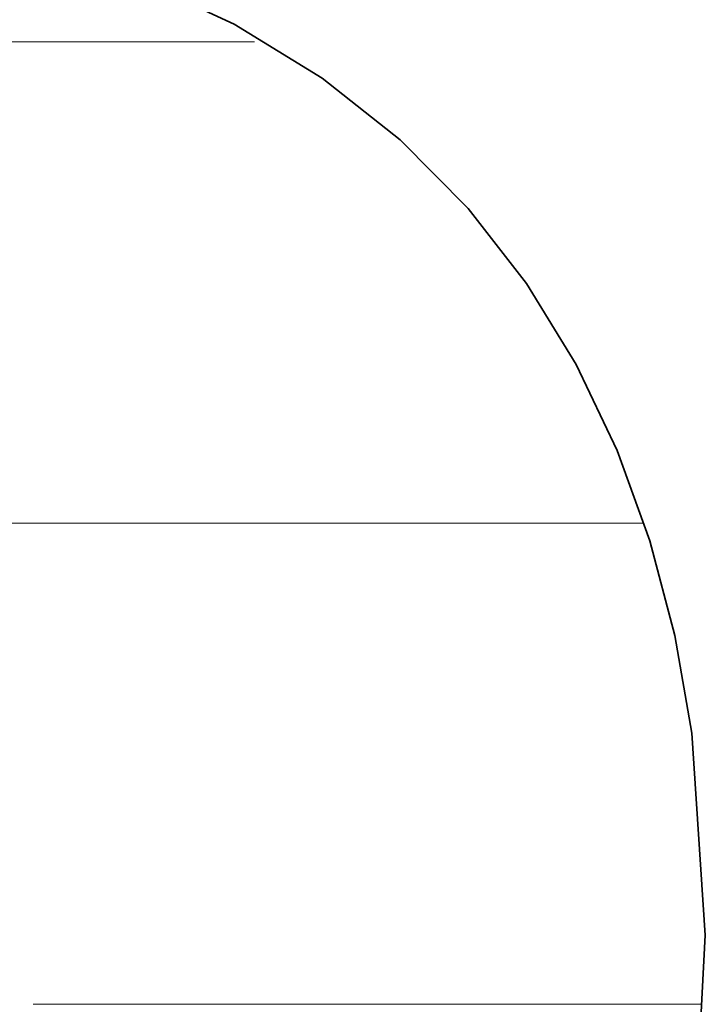
# Model space of a CAD drawing. Units: millimetres. Extents: x 0 to 18032, y 0 to 12600.
# Drawn here: x 12495 to 12510, y 410 to 431 of the extents above; entities that cross this region are included whole.
import ezdxf

# ---------------------------------------------------------------- set-up
doc = ezdxf.new("R2010")
doc.units = ezdxf.units.MM
doc.header["$MEASUREMENT"] = 0
doc.layers.add('(1) Shape lines', color=7, linetype='Continuous', lineweight=35)
doc.layers.add('(9) Sheet', color=7, linetype='Continuous', lineweight=35)

# ---------------------------------------------------------------- blocks, each defined once
blk = doc.blocks.new('HATCH_520_f070866f-fe46-4cfd-bce7-ee09f5f4b9dd')
at = {"layer": '(1) Shape lines', "color": 0, "lineweight": 9}
for p, q in [((12495.572, 430.5), (12494.334, 430.5)), ((12495.572, 420), (12494.488, 420))]:
    blk.add_line(p, q, dxfattribs=at)
blk = doc.blocks.new('HATCH_527_3b805cc9-75cf-4322-bcb0-3dd762f93077')
at = {"layer": '(1) Shape lines', "color": 0, "lineweight": 9}
for p, q in [((12495.679, 430.5), (12495.572, 430.5)), ((12496.236, 420), (12495.572, 420)), ((12496.793, 409.5), (12495.572, 409.5))]:
    blk.add_line(p, q, dxfattribs=at)
blk = doc.blocks.new('HATCH_528_ebbcae2f-5cc9-4dc4-936f-5c222713a1f4')
at = {"layer": '(1) Shape lines', "color": 0, "lineweight": 9}
for p, q in [((12497.816, 430.5), (12495.679, 430.5)), ((12497.816, 420), (12496.236, 420)), ((12497.816, 409.5), (12496.793, 409.5))]:
    blk.add_line(p, q, dxfattribs=at)
blk = doc.blocks.new('HATCH_535_707fbc10-9f9f-449a-91ab-02ce0be6bcb2')
at = {"layer": '(1) Shape lines', "color": 0, "lineweight": 9}
for p, q in [((12497.854, 430.5), (12497.816, 430.5)), ((12498.14, 420), (12497.816, 420)), ((12498.426, 409.5), (12497.816, 409.5))]:
    blk.add_line(p, q, dxfattribs=at)
blk = doc.blocks.new('HATCH_536_a01924a6-63d1-4a16-ad17-00c846998a6d')
at = {"layer": '(1) Shape lines', "color": 0, "lineweight": 9}
for p, q in [((12498.94, 430.5), (12497.854, 430.5)), ((12498.94, 420), (12498.14, 420)), ((12498.94, 409.5), (12498.426, 409.5))]:
    blk.add_line(p, q, dxfattribs=at)
blk = doc.blocks.new('HATCH_543_c3ed8e20-2a28-4186-8eaf-6f6fd7c93d79')
at = {"layer": '(1) Shape lines', "color": 0, "lineweight": 9}
for p, q in [((12498.96, 430.5), (12498.94, 430.5)), ((12499.216, 420), (12498.94, 420)), ((12499.473, 409.5), (12498.94, 409.5))]:
    blk.add_line(p, q, dxfattribs=at)
blk = doc.blocks.new('HATCH_544_74268cac-4a7c-4b33-9f67-ba3bbb171746')
at = {"layer": '(1) Shape lines', "color": 0, "lineweight": 9}
for p, q in [((12499.922, 430.5), (12498.96, 430.5)), ((12499.922, 420), (12499.216, 420)), ((12499.922, 409.5), (12499.473, 409.5))]:
    blk.add_line(p, q, dxfattribs=at)
blk = doc.blocks.new('HATCH_551_c78ecaee-c77a-4a16-a095-8e7cbbd4d2aa')
at = {"layer": '(1) Shape lines', "color": 0, "lineweight": 9}
for p, q in [((12499.93, 430.5), (12499.922, 430.5)), ((12500.247, 420), (12499.922, 420)), ((12500.563, 409.5), (12499.922, 409.5))]:
    blk.add_line(p, q, dxfattribs=at)
blk = doc.blocks.new('HATCH_552_e66f8572-6777-487c-9f02-597d2ab02308')
at = {"layer": '(1) Shape lines', "color": 0, "lineweight": 9}
for p, q in [((12500.405, 430.5), (12499.93, 430.5)), ((12501.1, 420), (12500.247, 420)), ((12501.1, 409.5), (12500.563, 409.5))]:
    blk.add_line(p, q, dxfattribs=at)
blk = doc.blocks.new('HATCH_559_76d1431c-750d-495a-8897-2b91cd428272')
at = {"layer": '(1) Shape lines', "color": 0, "lineweight": 9}
for p, q in [((12501.128, 420), (12501.1, 420)), ((12501.158, 409.5), (12501.1, 409.5)), ((12501.188, 399), (12501.1, 399))]:
    blk.add_line(p, q, dxfattribs=at)
blk = doc.blocks.new('HATCH_560_6e217cb2-edf6-4ccd-8861-4ea802eb2896')
at = {"layer": '(1) Shape lines', "color": 0, "lineweight": 9}
for p, q in [((12501.208, 420), (12501.128, 420)), ((12501.208, 409.5), (12501.158, 409.5)), ((12501.208, 399), (12501.188, 399))]:
    blk.add_line(p, q, dxfattribs=at)
blk = doc.blocks.new('HATCH_567_d8eddaa7-fc0f-4bb9-bb16-d9323dbcbb88')
at = {"layer": '(1) Shape lines', "color": 0, "lineweight": 9}
for p, q in [((12501.387, 420), (12501.208, 420)), ((12501.574, 409.5), (12501.208, 409.5)), ((12501.76, 399), (12501.208, 399))]:
    blk.add_line(p, q, dxfattribs=at)
blk = doc.blocks.new('HATCH_568_65d9c42b-8f45-4f4e-9e64-16e436317a1d')
at = {"layer": '(1) Shape lines', "color": 0, "lineweight": 9}
for p, q in [((12501.882, 420), (12501.387, 420)), ((12501.882, 409.5), (12501.574, 409.5)), ((12501.882, 399), (12501.76, 399))]:
    blk.add_line(p, q, dxfattribs=at)
blk = doc.blocks.new('HATCH_575_39e4697c-ebff-4786-bec8-0864886b290b')
at = {"layer": '(1) Shape lines', "color": 0, "lineweight": 9}
for p, q in [((12501.883, 420), (12501.882, 420)), ((12501.885, 409.5), (12501.882, 409.5)), ((12501.886, 399), (12501.882, 399))]:
    blk.add_line(p, q, dxfattribs=at)
blk = doc.blocks.new('HATCH_576_64a53a31-7f8e-4021-aa02-a6bf5b7a8223')
at = {"layer": '(1) Shape lines', "color": 0, "lineweight": 9}
for p, q in [((12501.887, 420), (12501.883, 420)), ((12501.887, 409.5), (12501.885, 409.5)), ((12501.887, 399), (12501.886, 399))]:
    blk.add_line(p, q, dxfattribs=at)
blk = doc.blocks.new('HATCH_583_7b28d63e-d8df-4f16-ae54-6c9669f8ee22')
at = {"layer": '(1) Shape lines', "color": 0, "lineweight": 9}
for p, q in [((12502.014, 420), (12501.887, 420)), ((12502.151, 409.5), (12501.887, 409.5)), ((12502.288, 399), (12501.887, 399))]:
    blk.add_line(p, q, dxfattribs=at)
blk = doc.blocks.new('HATCH_584_97b1543a-7cbf-487d-991e-2b0e9ab590ee')
at = {"layer": '(1) Shape lines', "color": 0, "lineweight": 9}
for p, q in [((12502.372, 420), (12502.014, 420)), ((12502.372, 409.5), (12502.151, 409.5)), ((12502.372, 399), (12502.288, 399))]:
    blk.add_line(p, q, dxfattribs=at)
blk = doc.blocks.new('HATCH_591_7c3627a3-1608-4d75-8f62-52de1bd367b1')
at = {"layer": '(1) Shape lines', "color": 0, "lineweight": 9}
for p, q in [((12502.442, 420), (12502.372, 420)), ((12502.521, 409.5), (12502.372, 409.5)), ((12502.599, 399), (12502.372, 399))]:
    blk.add_line(p, q, dxfattribs=at)
blk = doc.blocks.new('HATCH_592_cef7fc8c-92b4-4690-aa0b-c2855f358826')
at = {"layer": '(1) Shape lines', "color": 0, "lineweight": 9}
for p, q in [((12502.646, 420), (12502.442, 420)), ((12502.646, 409.5), (12502.521, 409.5)), ((12502.646, 399), (12502.599, 399))]:
    blk.add_line(p, q, dxfattribs=at)
blk = doc.blocks.new('HATCH_599_35a2eef9-6f34-4560-9b98-c1eaead296ef')
at = {"layer": '(1) Shape lines', "color": 0, "lineweight": 9}
for p, q in [((12502.799, 420), (12502.646, 420)), ((12502.977, 409.5), (12502.646, 409.5)), ((12503.155, 399), (12502.646, 399))]:
    blk.add_line(p, q, dxfattribs=at)
blk = doc.blocks.new('HATCH_600_941673a1-f033-4683-908b-d3841bfa2ef1')
at = {"layer": '(1) Shape lines', "color": 0, "lineweight": 9}
for p, q in [((12503.253, 420), (12502.799, 420)), ((12503.253, 409.5), (12502.977, 409.5)), ((12503.253, 399), (12503.155, 399))]:
    blk.add_line(p, q, dxfattribs=at)
blk = doc.blocks.new('HATCH_607_a7d98386-747b-48de-8aca-335aa3012108')
at = {"layer": '(1) Shape lines', "color": 0, "lineweight": 9}
for p, q in [((12503.537, 420), (12503.253, 420)), ((12503.889, 409.5), (12503.253, 409.5)), ((12504.24, 399), (12503.253, 399))]:
    blk.add_line(p, q, dxfattribs=at)
blk = doc.blocks.new('HATCH_608_82841595-c5b8-44da-9140-2c8bc56ab24c')
at = {"layer": '(1) Shape lines', "color": 0, "lineweight": 9}
for p, q in [((12504.405, 420), (12503.537, 420)), ((12504.405, 409.5), (12503.889, 409.5)), ((12504.405, 399), (12504.24, 399))]:
    blk.add_line(p, q, dxfattribs=at)
blk = doc.blocks.new('HATCH_615_39b0f679-1807-4075-84b4-0aa660c15ce8')
at = {"layer": '(1) Shape lines', "color": 0, "lineweight": 9}
for p, q in [((12504.556, 420), (12504.405, 420)), ((12504.768, 409.5), (12504.405, 409.5)), ((12504.98, 399), (12504.405, 399))]:
    blk.add_line(p, q, dxfattribs=at)
blk = doc.blocks.new('HATCH_616_7cffef5a-a7a5-487c-b07f-3cc8b24c10b9')
at = {"layer": '(1) Shape lines', "color": 0, "lineweight": 9}
for p, q in [((12505.064, 420), (12504.556, 420)), ((12505.064, 409.5), (12504.768, 409.5)), ((12505.064, 399), (12504.98, 399))]:
    blk.add_line(p, q, dxfattribs=at)
blk = doc.blocks.new('HATCH_623_c8979e31-3438-45e0-a940-9f37d70a4dc4')
at = {"layer": '(1) Shape lines', "color": 0, "lineweight": 9}
for p, q in [((12505.205, 420), (12505.064, 420)), ((12505.42, 409.5), (12505.064, 409.5)), ((12505.635, 399), (12505.064, 399))]:
    blk.add_line(p, q, dxfattribs=at)
blk = doc.blocks.new('HATCH_624_8a569c82-ac4d-4631-ba4f-8174d6894f41')
at = {"layer": '(1) Shape lines', "color": 0, "lineweight": 9}
for p, q in [((12505.705, 420), (12505.205, 420)), ((12505.705, 409.5), (12505.42, 409.5)), ((12505.705, 399), (12505.635, 399))]:
    blk.add_line(p, q, dxfattribs=at)
blk = doc.blocks.new('HATCH_631_e9dbe34c-7c46-4ed4-8683-d88a5e6eac24')
at = {"layer": '(1) Shape lines', "color": 0, "lineweight": 9}
for p, q in [((12505.862, 420), (12505.705, 420)), ((12506.139, 409.5), (12505.705, 409.5)), ((12506.416, 399), (12505.705, 399))]:
    blk.add_line(p, q, dxfattribs=at)
blk = doc.blocks.new('HATCH_632_518a6ce9-a5a7-4895-90dc-2c07a268790f')
at = {"layer": '(1) Shape lines', "color": 0, "lineweight": 9}
for p, q in [((12506.484, 420), (12505.862, 420)), ((12506.484, 409.5), (12506.139, 409.5)), ((12506.484, 399), (12506.416, 399))]:
    blk.add_line(p, q, dxfattribs=at)
blk = doc.blocks.new('HATCH_639_793dd8d2-880f-40ba-a356-afbeed78a3bc')
at = {"layer": '(1) Shape lines', "color": 0, "lineweight": 9}
for p, q in [((12506.652, 420), (12506.484, 420)), ((12507.018, 409.5), (12506.484, 409.5)), ((12507.384, 399), (12506.484, 399))]:
    blk.add_line(p, q, dxfattribs=at)
blk = doc.blocks.new('HATCH_640_2a898c4f-601a-4ec3-8f24-09eef4ce39b6')
at = {"layer": '(1) Shape lines', "color": 0, "lineweight": 9}
for p, q in [((12507.416, 420), (12506.652, 420)), ((12507.416, 409.5), (12507.018, 409.5)), ((12507.416, 399), (12507.384, 399))]:
    blk.add_line(p, q, dxfattribs=at)
blk = doc.blocks.new('HATCH_647_89f4b23d-794f-433b-a037-4ae41e07ccfb')
at = {"layer": '(1) Shape lines', "color": 0, "lineweight": 9}
for p, q in [((12507.418, 420), (12507.416, 420)), ((12507.422, 409.5), (12507.416, 409.5)), ((12507.427, 399), (12507.416, 399))]:
    blk.add_line(p, q, dxfattribs=at)
blk = doc.blocks.new('HATCH_648_2f2e9367-52f1-4621-a2b6-1032c435905c')
at = {"layer": '(1) Shape lines', "color": 0, "lineweight": 9}
for p, q in [((12507.427, 420), (12507.418, 420)), ((12507.427, 409.5), (12507.422, 409.5)), ((12507.427, 399), (12507.427, 399))]:
    blk.add_line(p, q, dxfattribs=at)
blk = doc.blocks.new('HATCH_655_dc9b4575-fbf9-4248-907c-9188fb1b45ae')
at = {"layer": '(1) Shape lines', "color": 0, "lineweight": 9}
for p, q in [((12507.526, 420), (12507.427, 420)), ((12507.825, 409.5), (12507.427, 409.5)), ((12507.954, 399), (12507.427, 399))]:
    blk.add_line(p, q, dxfattribs=at)
blk = doc.blocks.new('HATCH_656_b3906f95-8afb-4c74-b477-98c0f01f129b')
at = {"layer": '(1) Shape lines', "color": 0, "lineweight": 9}
for p, q in [((12508.116, 420), (12507.526, 420)), ((12508.116, 409.5), (12507.825, 409.5))]:
    blk.add_line(p, q, dxfattribs=at)
blk = doc.blocks.new('HATCH_663_804739db-2e97-481d-bd39-21b473cff47e')
at = {"layer": '(1) Shape lines', "color": 0, "lineweight": 9}
for p, q in [((12508.151, 420), (12508.116, 420)), ((12508.352, 409.5), (12508.116, 409.5))]:
    blk.add_line(p, q, dxfattribs=at)
blk = doc.blocks.new('HATCH_664_1fb8e4e7-e42a-4543-b72a-a71a209d9d0f')
at = {"layer": '(1) Shape lines', "color": 0, "lineweight": 9}
for p, q in [((12508.526, 420), (12508.151, 420)), ((12508.526, 409.5), (12508.352, 409.5))]:
    blk.add_line(p, q, dxfattribs=at)
blk = doc.blocks.new('HATCH_671_deb3287c-b685-4fd5-b881-af20eae96f38')
at = {"layer": '(1) Shape lines', "color": 0, "lineweight": 9}
for p, q in [((12508.548, 420), (12508.526, 420)), ((12508.831, 409.5), (12508.526, 409.5))]:
    blk.add_line(p, q, dxfattribs=at)
blk = doc.blocks.new('HATCH_672_cabe1c96-9a4a-4816-83db-900f9c52f038')
at = {"layer": '(1) Shape lines', "color": 0, "lineweight": 9}
for p, q in [((12508.872, 420), (12508.548, 420)), ((12509.035, 409.5), (12508.831, 409.5))]:
    blk.add_line(p, q, dxfattribs=at)
blk = doc.blocks.new('HATCH_679_7e01d8fe-287c-4f45-b7c3-265b3421a3c1')
at = {"layer": '(1) Shape lines', "color": 0, "lineweight": 9}
blk.add_line((12509.115, 409.5), (12509.035, 409.5), dxfattribs=at)
blk = doc.blocks.new('HATCH_680_cc52c08e-ed23-4bcb-bd0c-b02dfd607895')
at = {"layer": '(1) Shape lines', "color": 0, "lineweight": 9}
blk.add_line((12509.172, 409.5), (12509.115, 409.5), dxfattribs=at)
blk = doc.blocks.new('HATCH_687_419532f1-cf15-494d-b2f7-b77d3431e735')
at = {"layer": '(1) Shape lines', "color": 0, "lineweight": 9}
blk.add_line((12509.242, 409.5), (12509.172, 409.5), dxfattribs=at)
blk = doc.blocks.new('HATCH_688_f4070505-197f-4710-a514-27fbf196362c')
at = {"layer": '(1) Shape lines', "color": 0, "lineweight": 9}
blk.add_line((12509.293, 409.5), (12509.242, 409.5), dxfattribs=at)
blk = doc.blocks.new('HATCH_695_d388237f-7e06-4b1b-9e90-911ba7f2164e')
at = {"layer": '(1) Shape lines', "color": 0, "lineweight": 9}
blk.add_line((12509.508, 409.5), (12509.293, 409.5), dxfattribs=at)
blk = doc.blocks.new('HATCH_696_1482e838-5938-451a-93df-a751642ad7d4')
at = {"layer": '(1) Shape lines', "color": 0, "lineweight": 9}
blk.add_line((12509.629, 409.5), (12509.508, 409.5), dxfattribs=at)
blk = doc.blocks.new('HATCH_703_81edb519-e812-422f-bf8d-8969308feabd')
at = {"layer": '(1) Shape lines', "color": 0, "lineweight": 9}
blk.add_line((12509.854, 409.5), (12509.629, 409.5), dxfattribs=at)
blk = doc.blocks.new('HATCH_704_aa420ef9-0533-41a8-87b0-d6400b521623')
at = {"layer": '(1) Shape lines', "color": 0, "lineweight": 9}
blk.add_line((12509.953, 409.5), (12509.854, 409.5), dxfattribs=at)
blk = doc.blocks.new('HATCH_711_ec825ffc-110c-41bc-a07e-416b8177c9ca')
at = {"layer": '(1) Shape lines', "color": 0, "lineweight": 9}
blk.add_line((12509.973, 409.5), (12509.953, 409.5), dxfattribs=at)
blk = doc.blocks.new('HATCH_712_4bb28883-7094-45b5-966f-35c7281f7b4b')
at = {"layer": '(1) Shape lines', "color": 0, "lineweight": 9}
blk.add_line((12509.983, 409.5), (12509.973, 409.5), dxfattribs=at)
blk = doc.blocks.new('HATCH_719_7f6a4b9d-3376-4b68-8f11-0b9810524a0b')
at = {"layer": '(1) Shape lines', "color": 0, "lineweight": 9}
blk.add_line((12509.997, 409.5), (12509.983, 409.5), dxfattribs=at)
blk = doc.blocks.new('HATCH_720_a50f5faa-d210-41eb-93df-10a225da0160')
at = {"layer": '(1) Shape lines', "color": 0, "lineweight": 9}
blk.add_line((12510.005, 409.5), (12509.997, 409.5), dxfattribs=at)
blk = doc.blocks.new('HATCH_727_a3673399-21a6-4bf3-aac0-3b8c91e95e4d')
at = {"layer": '(1) Shape lines', "color": 0, "lineweight": 9}
blk.add_line((12510.164, 409.5), (12510.005, 409.5), dxfattribs=at)
blk = doc.blocks.new('GROUP_0_1ea07f22-8eb3-4548-8dfd-51cd146ecbf4')
at = {"layer": '(9) Sheet', "color": 7, "linetype": 'Continuous', "lineweight": 35, "ltscale": 30}
blk.add_lwpolyline([(12503.253, 386.961), (12501.706, 387.801), (12499.922, 388.505), (12497.883, 389.067), (12495.572, 389.484), (12498.94, 390.623), (12501.887, 392.139), (12504.405, 394.066), (12506.484, 396.437), (12508.116, 399.283), (12509.293, 402.639), (12510.005, 406.536), (12510.244, 411.007), (12509.953, 415.42), (12509.576, 417.55), (12509.035, 419.61), (12508.321, 421.585), (12507.427, 423.463), (12506.344, 425.228), (12505.064, 426.868), (12503.58, 428.367), (12501.882, 429.712), (12499.963, 430.888), (12497.816, 431.882)], dxfattribs=at)
at = {"layer": '(1) Shape lines', "color": 154, "linetype": 'ByBlock'}
for name in ['HATCH_520_f070866f-fe46-4cfd-bce7-ee09f5f4b9dd', 'HATCH_527_3b805cc9-75cf-4322-bcb0-3dd762f93077', 'HATCH_528_ebbcae2f-5cc9-4dc4-936f-5c222713a1f4', 'HATCH_535_707fbc10-9f9f-449a-91ab-02ce0be6bcb2', 'HATCH_536_a01924a6-63d1-4a16-ad17-00c846998a6d', 'HATCH_543_c3ed8e20-2a28-4186-8eaf-6f6fd7c93d79', 'HATCH_544_74268cac-4a7c-4b33-9f67-ba3bbb171746', 'HATCH_551_c78ecaee-c77a-4a16-a095-8e7cbbd4d2aa', 'HATCH_552_e66f8572-6777-487c-9f02-597d2ab02308', 'HATCH_559_76d1431c-750d-495a-8897-2b91cd428272', 'HATCH_560_6e217cb2-edf6-4ccd-8861-4ea802eb2896', 'HATCH_567_d8eddaa7-fc0f-4bb9-bb16-d9323dbcbb88', 'HATCH_568_65d9c42b-8f45-4f4e-9e64-16e436317a1d', 'HATCH_575_39e4697c-ebff-4786-bec8-0864886b290b', 'HATCH_576_64a53a31-7f8e-4021-aa02-a6bf5b7a8223', 'HATCH_583_7b28d63e-d8df-4f16-ae54-6c9669f8ee22', 'HATCH_584_97b1543a-7cbf-487d-991e-2b0e9ab590ee', 'HATCH_591_7c3627a3-1608-4d75-8f62-52de1bd367b1', 'HATCH_592_cef7fc8c-92b4-4690-aa0b-c2855f358826', 'HATCH_599_35a2eef9-6f34-4560-9b98-c1eaead296ef', 'HATCH_600_941673a1-f033-4683-908b-d3841bfa2ef1', 'HATCH_607_a7d98386-747b-48de-8aca-335aa3012108', 'HATCH_608_82841595-c5b8-44da-9140-2c8bc56ab24c', 'HATCH_615_39b0f679-1807-4075-84b4-0aa660c15ce8', 'HATCH_616_7cffef5a-a7a5-487c-b07f-3cc8b24c10b9', 'HATCH_623_c8979e31-3438-45e0-a940-9f37d70a4dc4', 'HATCH_624_8a569c82-ac4d-4631-ba4f-8174d6894f41', 'HATCH_631_e9dbe34c-7c46-4ed4-8683-d88a5e6eac24', 'HATCH_632_518a6ce9-a5a7-4895-90dc-2c07a268790f', 'HATCH_639_793dd8d2-880f-40ba-a356-afbeed78a3bc', 'HATCH_640_2a898c4f-601a-4ec3-8f24-09eef4ce39b6', 'HATCH_647_89f4b23d-794f-433b-a037-4ae41e07ccfb', 'HATCH_648_2f2e9367-52f1-4621-a2b6-1032c435905c', 'HATCH_655_dc9b4575-fbf9-4248-907c-9188fb1b45ae', 'HATCH_656_b3906f95-8afb-4c74-b477-98c0f01f129b', 'HATCH_663_804739db-2e97-481d-bd39-21b473cff47e', 'HATCH_664_1fb8e4e7-e42a-4543-b72a-a71a209d9d0f', 'HATCH_671_deb3287c-b685-4fd5-b881-af20eae96f38', 'HATCH_672_cabe1c96-9a4a-4816-83db-900f9c52f038', 'HATCH_679_7e01d8fe-287c-4f45-b7c3-265b3421a3c1', 'HATCH_680_cc52c08e-ed23-4bcb-bd0c-b02dfd607895', 'HATCH_687_419532f1-cf15-494d-b2f7-b77d3431e735', 'HATCH_688_f4070505-197f-4710-a514-27fbf196362c', 'HATCH_695_d388237f-7e06-4b1b-9e90-911ba7f2164e', 'HATCH_696_1482e838-5938-451a-93df-a751642ad7d4', 'HATCH_703_81edb519-e812-422f-bf8d-8969308feabd', 'HATCH_704_aa420ef9-0533-41a8-87b0-d6400b521623', 'HATCH_711_ec825ffc-110c-41bc-a07e-416b8177c9ca', 'HATCH_712_4bb28883-7094-45b5-966f-35c7281f7b4b', 'HATCH_719_7f6a4b9d-3376-4b68-8f11-0b9810524a0b', 'HATCH_720_a50f5faa-d210-41eb-93df-10a225da0160', 'HATCH_727_a3673399-21a6-4bf3-aac0-3b8c91e95e4d']:
    blk.add_blockref(name, (0, 0), dxfattribs=at)

msp = doc.modelspace()

# ---------------------------------------------------------------- block references
at = {"color": 7, "linetype": 'ByBlock'}
msp.add_blockref('GROUP_0_1ea07f22-8eb3-4548-8dfd-51cd146ecbf4', (0, 0), dxfattribs=at)

doc.saveas('drawing.dxf')
